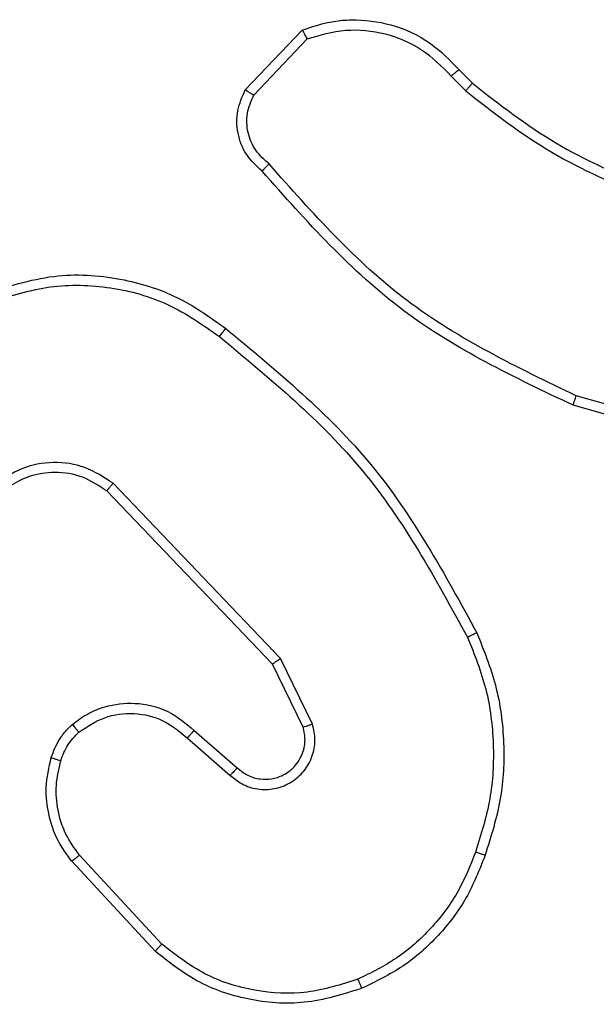
# Model space of a CAD drawing. Units: millimetres. Extents: x -4933 to 4839, y -3372 to 8944.
# Drawn here: x 2042 to 2054, y 3852 to 3871 of the extents above; entities that cross this region are included whole.
import ezdxf

# ---------------------------------------------------------------- set-up
doc = ezdxf.new("R2010")
doc.units = ezdxf.units.MM
doc.layers.add('Toestel 2D', color=7, linetype='Continuous', lineweight=20)

# ---------------------------------------------------------------- blocks, each defined once
blk = doc.blocks.new('WD1505_')
at = {"color": 7, "linetype": 'Continuous', "lineweight": 25}
for p, q in [((233.5145, -42.5964), (233.6271, -42.4782)), ((233.5312, -42.6071), (233.6369, -42.4957)), ((233.938, -42.5566), (233.9643, -42.5834)), ((233.9224, -42.5692), (233.9512, -42.5986)), ((234.5232, -43.3012), (234.1701, -43.202)), ((234.519, -43.3206), (234.1638, -43.2208)), ((233.5842, -43.7219), (233.2525, -43.3753)), ((233.5681, -43.7332), (233.2401, -43.3905)), ((233.6289, -43.8578), (233.5681, -43.7332)), ((233.6476, -43.8518), (233.5842, -43.7219)), ((233.4135, -43.8646), (233.4985, -43.9383)), ((233.3994, -43.8794), (233.4846, -43.9534)), ((233.3358, -44.3015), (233.1705, -44.1235)), ((233.349, -44.2872), (233.1857, -44.1113))]:
    blk.add_line(p, q, dxfattribs=at)
for points, knots in [([(233.6271, -42.4782), (233.6478, -42.4713), (233.6794, -42.4607), (233.7391, -42.4562), (233.806, -42.4647), (233.8817, -42.4987), (233.92, -42.538), (233.938, -42.5566)], [0, 0, 0, 0, 0.1901839, 0.2906607, 0.5222491, 0.7751421, 1, 1, 1, 1]), ([(233.6271, -42.4782), (233.6272, -42.4784), (233.6274, -42.4788), (233.629, -42.4816), (233.6309, -42.485), (233.6326, -42.4881), (233.6347, -42.4918), (233.6361, -42.4944), (233.6369, -42.4957)], [0, 0, 0, 0, 0.213493, 0.45072, 0.578586, 0.712807, 0.85327, 1, 1, 1, 1]), ([(233.6369, -42.4957), (233.6622, -42.4883), (233.7129, -42.4735), (233.7925, -42.4823), (233.8667, -42.5129), (233.9038, -42.5504), (233.9224, -42.5692)], [0, 0, 0, 0, 0.249979, 0.49994, 0.749807, 1, 1, 1, 1]), ([(233.938, -42.5566), (233.9377, -42.5567), (233.9372, -42.5571), (233.9336, -42.56), (233.9284, -42.5642), (233.9244, -42.5676), (233.9224, -42.5692)], [0, 0, 0, 0, 0.249903, 0.499859, 0.749759, 1, 1, 1, 1]), ([(233.9643, -42.5834), (233.964, -42.5837), (233.9635, -42.5842), (233.96, -42.5883), (233.9557, -42.5933), (233.9527, -42.5968), (233.9512, -42.5986)], [0, 0, 0, 0, 0.279813, 0.559018, 0.779472, 1, 1, 1, 1]), ([(233.9643, -42.5834), (234.018, -42.6252), (234.1266, -42.7098), (234.2531, -42.7639), (234.3171, -42.7913)], [0, 0, 0, 0, 0.494664, 1, 1, 1, 1]), ([(233.5477, -42.7575), (233.5364, -42.747), (233.5139, -42.7262), (233.4978, -42.6828), (233.4963, -42.6371), (233.5085, -42.6099), (233.5145, -42.5964)], [0, 0, 0, 0, 0.254947, 0.506583, 0.754952, 1, 1, 1, 1]), ([(233.5145, -42.5964), (233.5147, -42.5965), (233.5151, -42.5968), (233.5178, -42.5985), (233.5209, -42.6006), (233.524, -42.6025), (233.5274, -42.6047), (233.5299, -42.6063), (233.5312, -42.6071)], [0, 0, 0, 0, 0.215604, 0.453512, 0.58142, 0.715045, 0.854713, 1, 1, 1, 1]), ([(233.9512, -42.5986), (234.0065, -42.6416), (234.1171, -42.7276), (234.246, -42.7827), (234.3104, -42.8102)], [0, 0, 0, 0, 0.500012, 1, 1, 1, 1]), ([(233.5615, -42.7431), (233.552, -42.7346), (233.5328, -42.7175), (233.518, -42.6814), (233.5159, -42.6423), (233.5261, -42.6188), (233.5312, -42.6071)], [0, 0, 0, 0, 0.249927, 0.499892, 0.749623, 1, 1, 1, 1]), ([(233.5477, -42.7575), (233.5479, -42.7573), (233.5482, -42.7569), (233.5506, -42.7544), (233.5534, -42.7516), (233.5558, -42.749), (233.5586, -42.7462), (233.5605, -42.7441), (233.5615, -42.7431)], [0, 0, 0, 0, 0.227992, 0.470258, 0.596867, 0.727579, 0.861966, 1, 1, 1, 1]), ([(234.1638, -43.2208), (234.0471, -43.1653), (233.8104, -43.0526), (233.636, -42.8568), (233.5477, -42.7575)], [0, 0, 0, 0, 0.493269, 1, 1, 1, 1]), ([(234.1701, -43.202), (234.0533, -43.1459), (233.8195, -43.0339), (233.6475, -42.84), (233.5615, -42.7431)], [0, 0, 0, 0, 0.499993, 1, 1, 1, 1]), ([(233.0049, -42.9978), (233.0508, -42.9836), (233.1387, -42.9565), (233.2714, -42.9671), (233.3856, -43.0043), (233.4468, -43.0481), (233.4758, -43.0689)], [0, 0, 0, 0, 0.286577, 0.548797, 0.786618, 1, 1, 1, 1]), ([(233.0123, -43.0163), (233.0505, -43.0042), (233.1268, -42.98), (233.248, -42.9837), (233.3649, -43.0159), (233.4305, -43.0619), (233.4633, -43.0848)], [0, 0, 0, 0, 0.249983, 0.499965, 0.749897, 1, 1, 1, 1]), ([(233.4633, -43.0848), (233.4643, -43.0836), (233.4662, -43.0811), (233.4688, -43.0778), (233.4711, -43.0749), (233.4734, -43.0719), (233.4754, -43.0694), (233.4757, -43.069), (233.4758, -43.0689)], [0, 0, 0, 0, 0.149985, 0.293106, 0.428895, 0.557436, 0.792642, 1, 1, 1, 1]), ([(233.4758, -43.0689), (233.578, -43.1534), (233.7825, -43.3223), (233.9096, -43.555), (233.9731, -43.6713)], [0, 0, 0, 0, 0.50014, 1, 1, 1, 1]), ([(233.4633, -43.0848), (233.5642, -43.1684), (233.7661, -43.3354), (233.8919, -43.5652), (233.9549, -43.68)], [0, 0, 0, 0, 0.5, 1, 1, 1, 1]), ([(234.1638, -43.2208), (234.1639, -43.2206), (234.164, -43.2202), (234.1649, -43.2174), (234.1661, -43.2139), (234.1672, -43.2105), (234.1686, -43.2064), (234.1696, -43.2035), (234.1701, -43.202)], [0, 0, 0, 0, 0.200782, 0.433922, 0.563049, 0.700419, 0.846222, 1, 1, 1, 1]), ([(233.2525, -43.3753), (233.2345, -43.3635), (233.1987, -43.3399), (233.1339, -43.3309), (233.0696, -43.3423), (233.0345, -43.3669), (233.0169, -43.3792)], [0, 0, 0, 0, 0.250294, 0.500096, 0.750057, 1, 1, 1, 1]), ([(233.2401, -43.3905), (233.2246, -43.3803), (233.1934, -43.3597), (233.1386, -43.3512), (233.0958, -43.358), (233.0597, -43.3722), (233.0422, -43.3852), (233.0307, -43.3938)], [0, 0, 0, 0, 0.244198, 0.489918, 0.71302, 0.811019, 1, 1, 1, 1]), ([(233.2401, -43.3905), (233.2403, -43.3903), (233.2407, -43.3898), (233.2435, -43.3863), (233.2476, -43.3813), (233.2509, -43.3773), (233.2525, -43.3753)], [0, 0, 0, 0, 0.250319, 0.499964, 0.749902, 1, 1, 1, 1]), ([(233.9731, -43.6713), (233.9729, -43.6715), (233.9723, -43.6718), (233.9681, -43.6738), (233.962, -43.6767), (233.9573, -43.6789), (233.9549, -43.68)], [0, 0, 0, 0, 0.249985, 0.499831, 0.749819, 1, 1, 1, 1]), ([(233.9731, -43.6713), (233.9869, -43.7055), (234.0151, -43.7756), (234.0294, -43.8875), (234.0241, -44.0023), (234.0013, -44.0744), (233.9896, -44.1116)], [0, 0, 0, 0, 0.243408, 0.500002, 0.74201, 1, 1, 1, 1]), ([(233.9549, -43.68), (233.9684, -43.714), (233.9954, -43.7818), (234.0086, -43.891), (234.0034, -44.0009), (233.9815, -44.0705), (233.9706, -44.1053)], [0, 0, 0, 0, 0.249941, 0.5, 0.75005, 1, 1, 1, 1]), ([(233.5681, -43.7332), (233.5683, -43.7331), (233.5686, -43.7329), (233.571, -43.7313), (233.5738, -43.7293), (233.5768, -43.7272), (233.5803, -43.7247), (233.5829, -43.7229), (233.5842, -43.7219)], [0, 0, 0, 0, 0.194278, 0.425134, 0.554901, 0.693674, 0.84231, 1, 1, 1, 1]), ([(233.1719, -43.8524), (233.1823, -43.8447), (233.2019, -43.8301), (233.2436, -43.8137), (233.298, -43.8072), (233.3626, -43.8221), (233.3968, -43.8506), (233.4135, -43.8646)], [0, 0, 0, 0, 0.1452942, 0.2760146, 0.5021128, 0.7563472, 1, 1, 1, 1]), ([(233.1847, -43.8679), (233.2012, -43.8569), (233.2343, -43.835), (233.2945, -43.8278), (233.3537, -43.8411), (233.3842, -43.8666), (233.3994, -43.8794)], [0, 0, 0, 0, 0.249937, 0.49988, 0.74961, 1, 1, 1, 1]), ([(233.1301, -43.9182), (233.1347, -43.9058), (233.1399, -43.8919), (233.1496, -43.8774), (233.1573, -43.8667), (233.1656, -43.8586), (233.1719, -43.8524)], [0, 0, 0, 0, 0.499472, 0.560112, 0.663813, 1, 1, 1, 1]), ([(233.1489, -43.9243), (233.1528, -43.9136), (233.1608, -43.8923), (233.1767, -43.876), (233.1847, -43.8679)], [0, 0, 0, 0, 0.500038, 1, 1, 1, 1]), ([(233.1719, -43.8524), (233.1721, -43.8527), (233.1725, -43.8532), (233.1753, -43.8568), (233.1796, -43.8619), (233.183, -43.8659), (233.1847, -43.8679)], [0, 0, 0, 0, 0.24997, 0.499732, 0.749689, 1, 1, 1, 1]), ([(233.4135, -43.8646), (233.4134, -43.8647), (233.413, -43.8651), (233.4108, -43.8674), (233.4082, -43.8701), (233.4057, -43.8728), (233.4027, -43.876), (233.4005, -43.8782), (233.3994, -43.8794)], [0, 0, 0, 0, 0.206115, 0.440957, 0.569521, 0.705567, 0.849206, 1, 1, 1, 1]), ([(233.4846, -43.9534), (233.4932, -43.9602), (233.5105, -43.9739), (233.5429, -43.9826), (233.5761, -43.9806), (233.6069, -43.9679), (233.6319, -43.946), (233.6482, -43.917), (233.6548, -43.884), (233.65, -43.8625), (233.6476, -43.8518)], [0, 0, 0, 0, 0.125114, 0.250186, 0.37496, 0.500016, 0.624895, 0.749998, 0.874976, 1, 1, 1, 1]), ([(233.4985, -43.9383), (233.5051, -43.9438), (233.5187, -43.9548), (233.543, -43.9615), (233.5673, -43.9611), (233.5921, -43.9531), (233.6117, -43.9377), (233.6236, -43.9202), (233.6311, -43.9022), (233.6343, -43.8807), (233.6306, -43.8649), (233.6289, -43.8578)], [0, 0, 0, 0, 0.122006, 0.248441, 0.350828, 0.467247, 0.617021, 0.696808, 0.769094, 0.895982, 1, 1, 1, 1]), ([(233.6289, -43.8578), (233.6292, -43.8577), (233.6298, -43.8576), (233.6341, -43.8563), (233.6403, -43.8542), (233.6452, -43.8526), (233.6476, -43.8518)], [0, 0, 0, 0, 0.250111, 0.499835, 0.749487, 1, 1, 1, 1]), ([(233.1705, -44.1235), (233.1609, -44.1101), (233.1409, -44.0824), (233.1236, -44.032), (233.1171, -43.9755), (233.1257, -43.9377), (233.1301, -43.9182)], [0, 0, 0, 0, 0.226438, 0.468605, 0.726451, 1, 1, 1, 1]), ([(233.1301, -43.9182), (233.1304, -43.9184), (233.1309, -43.9187), (233.1352, -43.9201), (233.1414, -43.9221), (233.1464, -43.9236), (233.1489, -43.9243)], [0, 0, 0, 0, 0.250025, 0.500021, 0.74981, 1, 1, 1, 1]), ([(233.1857, -44.1113), (233.1761, -44.0977), (233.1569, -44.0707), (233.1418, -44.0228), (233.1376, -43.9728), (233.1451, -43.9405), (233.1489, -43.9243)], [0, 0, 0, 0, 0.25003, 0.500011, 0.749971, 1, 1, 1, 1]), ([(233.4985, -43.9383), (233.4984, -43.9384), (233.4982, -43.9387), (233.4966, -43.9404), (233.4943, -43.9429), (233.4917, -43.9457), (233.4884, -43.9493), (233.4859, -43.952), (233.4846, -43.9534)], [0, 0, 0, 0, 0.156043, 0.374735, 0.507447, 0.655861, 0.820127, 1, 1, 1, 1]), ([(233.1705, -44.1235), (233.1708, -44.1233), (233.1713, -44.1229), (233.1747, -44.1202), (233.1797, -44.1161), (233.1837, -44.1129), (233.1857, -44.1113)], [0, 0, 0, 0, 0.250077, 0.499854, 0.749598, 1, 1, 1, 1]), ([(233.9706, -44.1053), (233.9596, -44.1328), (233.9378, -44.1876), (233.8833, -44.2582), (233.8172, -44.3179), (233.7642, -44.3439), (233.7377, -44.3569)], [0, 0, 0, 0, 0.249937, 0.500005, 0.750078, 1, 1, 1, 1]), ([(233.9896, -44.1116), (233.9782, -44.1404), (233.9554, -44.198), (233.8987, -44.2721), (233.829, -44.3344), (233.7733, -44.3614), (233.7455, -44.3749)], [0, 0, 0, 0, 0.2499901, 0.4999918, 0.7499981, 1, 1, 1, 1]), ([(233.9896, -44.1116), (233.9894, -44.1116), (233.9889, -44.1115), (233.9859, -44.1106), (233.9823, -44.1094), (233.9789, -44.1082), (233.9749, -44.1068), (233.972, -44.1058), (233.9706, -44.1053)], [0, 0, 0, 0, 0.209324, 0.445024, 0.57333, 0.70879, 0.850982, 1, 1, 1, 1]), ([(233.3358, -44.3015), (233.336, -44.3013), (233.3364, -44.3008), (233.3394, -44.2976), (233.3438, -44.2929), (233.3473, -44.2891), (233.349, -44.2872)], [0, 0, 0, 0, 0.250077, 0.499838, 0.749524, 1, 1, 1, 1]), ([(233.7377, -44.3569), (233.7044, -44.3674), (233.6379, -44.3884), (233.5325, -44.383), (233.4315, -44.3516), (233.3765, -44.3087), (233.349, -44.2872)], [0, 0, 0, 0, 0.249979, 0.499963, 0.749872, 1, 1, 1, 1]), ([(233.7455, -44.3749), (233.7078, -44.3867), (233.6341, -44.4097), (233.5201, -44.4008), (233.4173, -44.3659), (233.3625, -44.3226), (233.3358, -44.3015)], [0, 0, 0, 0, 0.268415, 0.524557, 0.76842, 1, 1, 1, 1]), ([(233.7455, -44.3749), (233.7453, -44.3747), (233.745, -44.3741), (233.7432, -44.37), (233.7406, -44.3641), (233.7387, -44.3593), (233.7377, -44.3569)], [0, 0, 0, 0, 0.250092, 0.499827, 0.749616, 1, 1, 1, 1])]:
    blk.add_open_spline(points, degree=3, knots=knots, dxfattribs=at)
blk = doc.blocks.new('VPL-03-WD1505')
at = {"layer": 'Toestel 2D', "xscale": 10, "yscale": 10, "zscale": 10}
blk.add_blockref('WD1505_', (-288.205, 4295.999), dxfattribs=at)
blk = doc.blocks.new('VPL-18-RC1505')
blk.add_blockref('VPL-03-WD1505', (0, 0))

msp = doc.modelspace()

# ---------------------------------------------------------------- block references
msp.add_blockref('VPL-18-RC1505', (0, 0))

doc.saveas('drawing.dxf')
